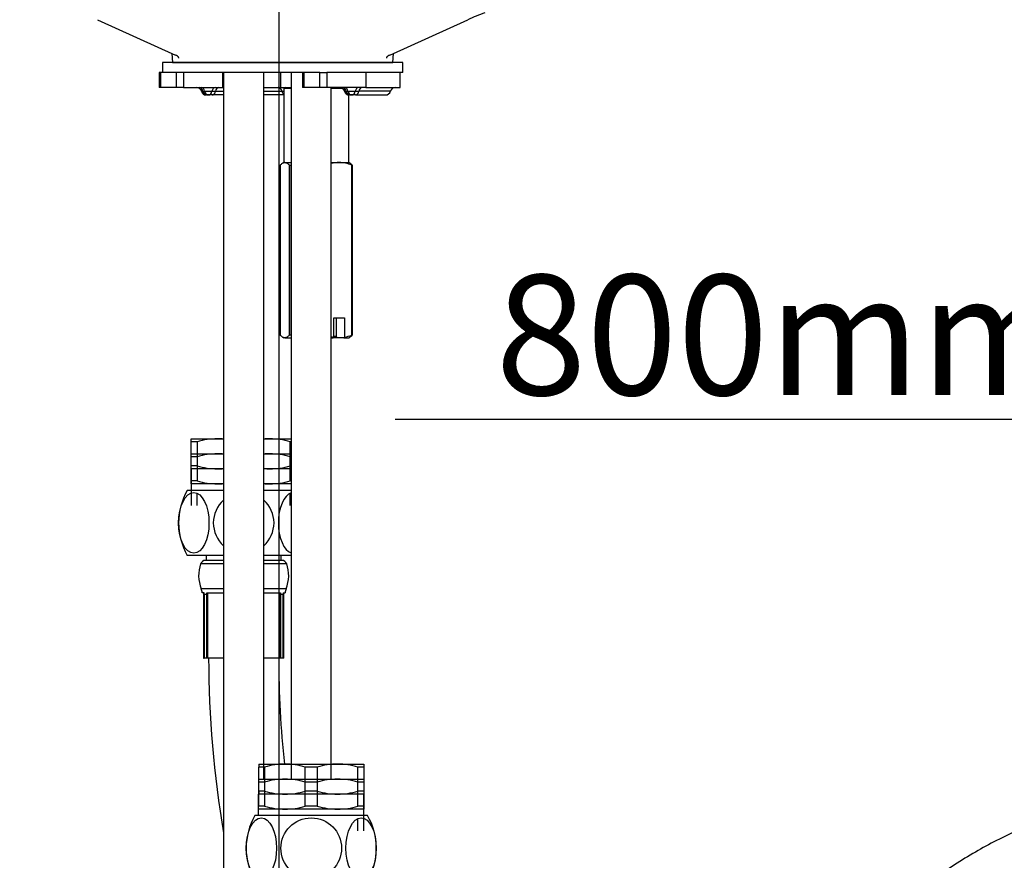
# Model space of a CAD drawing. Units: millimetres. Extents: x 6 to 291, y 5 to 413.
# Drawn here: x 99 to 148, y 204 to 246 of the extents above; entities that cross this region are included whole.
import ezdxf
from ezdxf import colors
from ezdxf.entities.mleader import LeaderData, LeaderLine
from ezdxf.enums import TextEntityAlignment as Align
from ezdxf.math import Vec2, Vec3

# ---------------------------------------------------------------- set-up
doc = ezdxf.new("R2010")
doc.units = ezdxf.units.MM
for name, color, linetype in [('Default', 7, 'Continuous'), ('DV1_Default', 7, 'Continuous'), ('DV4_Default', 7, 'Continuous'), ('OUTLINE', 7, 'Continuous')]:
    doc.layers.add(name, color=color, linetype=linetype)
doc.styles.add('SEACAD_Arial', font='arial.ttf')
doc.dimstyles.new('TPI_1_4', dxfattribs={"dimtxt": 6, "dimasz": 6, "dimexe": 3, "dimexo": 0, "dimgap": 1.5, "dimtad": 0, "dimtih": 1, "dimtoh": 1, "dimdec": 0, "dimlfac": 4, "dimtxsty": 'SEACAD_Arial', "dimblk1": '_SE_FILLED', "dimblk2": '_SE_FILLED', "dimsah": 1, "dimcen": 3, "dimadec": 0, "dimazin": 0, "dimtfac": 0.7, "dimtdec": 3, "dimtofl": 0, "dimtmove": 0, "dimatfit": 3, "dimfxl": 1, "dimtolj": 1, "dimarcsym": 0})

# ---------------------------------------------------------------- blocks, each defined once
blk = doc.blocks.new('_SE_FILLED')
at = {"color": 0}
blk.add_line((0, 0), (-1, 0), dxfattribs=at)
blk.add_solid([(0, 0), (-1, -0.1665), (-1, 0.1665), (0, 0)], dxfattribs=at)
blk = doc.blocks.new('SE13')
at = {"layer": 'DV1_Default', "color": 7, "linetype": 'Continuous'}
for p, q in [((103.105, 246.457), (107.002, 244.687)), ((117.71, 244.687), (121.607, 246.457)), ((106.816, 244.771), (106.856, 244.321)), ((117.856, 244.321), (117.895, 244.771)), ((118.356, 244.321), (106.356, 244.321)), ((106.356, 244.321), (106.356, 243.821)), ((106.856, 244.321), (117.856, 244.321)), ((118.356, 243.821), (118.356, 244.321)), ((106.257, 243.821), (106.184, 243.821)), ((106.184, 243.821), (106.184, 243.071)), ((106.356, 243.821), (106.257, 243.821)), ((106.257, 243.821), (106.257, 243.071)), ((113.909, 243.821), (106.356, 243.821)), ((107.052, 243.071), (107.052, 243.821)), ((107.406, 243.821), (107.406, 243.071)), ((109.35, 243.821), (109.35, 243.071)), ((109.41, 243.821), (109.41, 189.696)), ((111.41, 208.521), (111.41, 243.821)), ((112.244, 243.821), (112.244, 243.071)), ((112.257, 243.821), (112.257, 243.071)), ((112.785, 243.821), (112.785, 208.521)), ((113.343, 243.821), (113.343, 243.071)), ((113.416, 243.821), (113.416, 243.071)), ((114.212, 243.821), (113.909, 243.821)), ((114.212, 243.071), (114.212, 243.821)), ((114.212, 243.821), (114.565, 243.821)), ((115.648, 243.821), (114.565, 243.821)), ((114.565, 243.821), (114.565, 243.071)), ((118.356, 243.821), (115.648, 243.821)), ((116.51, 243.821), (116.51, 243.071)), ((118.231, 243.071), (118.231, 243.821)), ((106.257, 243.071), (106.184, 243.071)), ((107.052, 243.071), (106.257, 243.071)), ((107.406, 243.071), (107.052, 243.071)), ((107.406, 243.071), (109.35, 243.071)), ((109.35, 243.071), (109.41, 243.071)), ((111.41, 243.071), (112.244, 243.071)), ((112.257, 243.071), (112.244, 243.071)), ((112.257, 243.071), (112.785, 243.071)), ((112.51, 243.071), (112.41, 243.013)), ((112.785, 243.013), (112.41, 243.013)), ((112.41, 243.013), (112.41, 239.321)), ((113.416, 243.071), (113.343, 243.071)), ((114.212, 243.071), (113.416, 243.071)), ((114.565, 243.071), (114.212, 243.071)), ((116.51, 243.071), (114.565, 243.071)), ((114.785, 208.521), (114.785, 243.071)), ((115.363, 243.013), (114.785, 243.013)), ((116.51, 243.071), (118.231, 243.071)), ((108.373, 242.883), (108.297, 242.883)), ((108.373, 242.883), (108.461, 242.883)), ((108.461, 242.883), (108.826, 242.883)), ((108.544, 242.696), (108.539, 242.696)), ((108.632, 242.696), (108.544, 242.696)), ((108.655, 242.696), (108.632, 242.696)), ((108.831, 242.696), (108.655, 242.696)), ((108.826, 242.883), (109.003, 242.883)), ((109.41, 242.696), (108.831, 242.696)), ((109.003, 242.883), (109.41, 242.883)), ((111.41, 242.883), (112.325, 242.883)), ((112.41, 242.696), (111.41, 242.696)), ((112.325, 242.883), (112.41, 242.883)), ((115.445, 242.883), (115.457, 242.883)), ((115.457, 242.883), (115.532, 242.883)), ((115.532, 242.883), (115.62, 242.883)), ((115.62, 242.883), (115.985, 242.883)), ((115.66, 239.321), (115.66, 242.697)), ((115.688, 242.696), (115.66, 242.696)), ((115.693, 242.696), (115.688, 242.696)), ((115.703, 242.696), (115.693, 242.696)), ((115.703, 242.696), (115.699, 242.696)), ((115.792, 242.696), (115.703, 242.696)), ((115.814, 242.696), (115.792, 242.696)), ((115.991, 242.696), (115.814, 242.696)), ((115.985, 242.883), (116.162, 242.883)), ((115.991, 242.696), (117.497, 242.696)), ((117.739, 242.883), (116.162, 242.883)), ((112.237, 239.191), (112.237, 230.701)), ((112.41, 239.321), (112.351, 239.287)), ((112.465, 239.321), (112.41, 239.321)), ((112.465, 239.321), (112.785, 239.321)), ((112.694, 239.191), (112.76, 239.191)), ((112.694, 230.701), (112.694, 239.191)), ((112.76, 239.191), (112.76, 230.701)), ((114.785, 239.321), (115.184, 239.321)), ((115.184, 239.321), (115.66, 239.321)), ((115.719, 239.287), (115.66, 239.321)), ((115.809, 239.191), (115.834, 239.191)), ((115.809, 230.701), (115.809, 239.191)), ((115.834, 239.191), (115.834, 230.701)), ((114.919, 230.595), (114.919, 231.571)), ((114.919, 231.571), (115.449, 231.571)), ((115.022, 231.571), (115.022, 230.646)), ((115.449, 231.571), (115.449, 230.595)), ((112.76, 230.701), (112.694, 230.701)), ((114.919, 230.646), (115.022, 230.646)), ((115.834, 230.701), (115.809, 230.701)), ((112.351, 230.605), (112.41, 230.571)), ((112.465, 230.571), (112.41, 230.571)), ((112.465, 230.571), (112.785, 230.571)), ((114.785, 230.571), (114.888, 230.571)), ((114.888, 230.571), (114.919, 230.595)), ((115.078, 230.571), (114.893, 230.571)), ((115.418, 230.571), (115.078, 230.571)), ((115.449, 230.595), (115.418, 230.571)), ((115.418, 230.571), (115.66, 230.571)), ((115.66, 230.571), (115.719, 230.605)), ((107.785, 224.771), (109.098, 224.771)), ((107.785, 224.626), (107.785, 224.771)), ((109.098, 224.771), (109.41, 224.771)), ((111.41, 224.771), (111.723, 224.771)), ((111.723, 224.771), (112.785, 224.771)), ((107.785, 223.415), (107.785, 224.626)), ((108.082, 224.626), (107.785, 224.626)), ((108.082, 224.626), (108.082, 223.415)), ((112.738, 223.415), (112.738, 224.626)), ((112.785, 224.626), (112.738, 224.626)), ((107.785, 223.271), (107.785, 223.415)), ((108.082, 223.415), (107.785, 223.415)), ((109.098, 223.271), (107.785, 223.271)), ((107.79, 223.271), (107.79, 222.196)), ((109.41, 223.271), (109.098, 223.271)), ((111.723, 223.271), (111.41, 223.271)), ((112.785, 223.271), (111.723, 223.271)), ((112.785, 223.415), (112.738, 223.415)), ((108.08, 222.196), (108.08, 222.771)), ((112.74, 222.196), (112.74, 222.771)), ((111.16, 208.521), (112.473, 208.521)), ((112.473, 208.521), (115.098, 208.521)), ((115.098, 208.521), (116.41, 208.521)), ((116.41, 208.521), (116.41, 208.376)), ((111.16, 207.165), (111.16, 208.376)), ((111.457, 208.376), (111.16, 208.376)), ((111.457, 208.376), (111.457, 207.165)), ((113.488, 207.165), (113.488, 208.376)), ((114.082, 208.376), (113.488, 208.376)), ((114.082, 208.376), (114.082, 207.165)), ((116.113, 207.165), (116.113, 208.376)), ((116.41, 208.376), (116.113, 208.376)), ((116.41, 208.376), (116.41, 207.165)), ((111.457, 207.165), (111.16, 207.165)), ((114.082, 207.165), (113.488, 207.165)), ((116.41, 207.165), (116.113, 207.165)), ((116.41, 207.165), (116.41, 207.021)), ((112.473, 207.021), (111.16, 207.021)), ((115.098, 207.021), (112.473, 207.021)), ((116.41, 207.021), (115.098, 207.021)), ((116.405, 205.946), (116.405, 207.021)), ((116.115, 205.946), (116.115, 206.521))]:
    blk.add_line(p, q, dxfattribs=at)
for centre, radius, start, end in [((125.076, 239.003), 8.222, 108.5286, 114.9609), ((106.455, 243.461), 1.342, 61.0941, 65.9482), ((118.262, 243.45), 1.355, 114.0748, 118.8852), ((108.055, 242.821), 0.25, 14.4775, 90), ((115.203, 242.821), 0.25, 14.4775, 90), ((115.214, 242.821), 0.25, 14.4775, 90), ((117.981, 242.821), 0.25, 90, 165.5225), ((108.539, 242.946), 0.25, 194.4775, 270), ((115.688, 242.946), 0.25, 194.4775, 270), ((115.699, 242.946), 0.25, 194.4775, 270), ((117.497, 242.946), 0.25, 270, 345.5225), ((113.645, 236.245), 3.076, 106.2457, 106.721), ((115.212, 237.618), 1.703, 90.9334, 104.5358), ((115.156, 237.616), 1.705, 67.4676, 89.0585), ((113.645, 233.646), 3.076, 253.279, 253.7543), ((96.358, 216.588), 23.366, 36.7571, 36.987), ((115.08, 232.528), 1.967, 280.8212, 291.7642), ((115.291, 232.537), 1.977, 255.1587, 259.1518), ((109.124, 220.938), 3.833, 90.3994, 105.7795), ((109.071, 220.939), 3.832, 84.9218, 89.6013), ((111.749, 220.938), 3.833, 90.3994, 95.0777), ((111.696, 220.939), 3.832, 74.2198, 89.6013), ((109.124, 227.103), 3.832, 254.2198, 269.6013), ((109.071, 227.103), 3.833, 270.3994, 275.0777), ((111.749, 227.103), 3.832, 264.9218, 269.6013), ((111.696, 227.103), 3.833, 270.3994, 285.7795), ((112.499, 204.688), 3.833, 90.3994, 105.7795), ((112.446, 204.689), 3.832, 74.2198, 89.6013), ((115.124, 204.688), 3.833, 90.3994, 105.7795), ((115.071, 204.689), 3.832, 74.2198, 89.6013), ((112.499, 210.853), 3.832, 254.2198, 269.6013), ((112.446, 210.853), 3.833, 270.3994, 285.7795), ((115.124, 210.853), 3.832, 254.2198, 269.6013), ((115.071, 210.853), 3.833, 270.3994, 285.7795)]:
    blk.add_arc(centre, radius, start, end, dxfattribs=at)
for centre, major_axis, ratio, start_param, end_param in [((108.201, 242.821), (0, 0.25), 0.707107, 4.965069, 6.283185), ((108.29, 242.821), (0, 0.25), 0.707107, 4.965069, 6.283185), ((108.997, 242.821), (0, 0.25), 0.707107, 0, 1.318116), ((109.174, 242.821), (0, 0.25), 0.707107, 0, 1.318116), ((112.138, 242.821), (0, 0.25), 0.774985, 4.965069, 6.283185), ((115.361, 242.821), (0, -0.25), 0.707107, 1.823477, 3.141593), ((115.449, 242.821), (0, -0.25), 0.707107, 1.823477, 3.141593), ((116.156, 242.821), (0, -0.25), 0.707107, 3.141593, 4.459709), ((116.333, 242.821), (0, -0.25), 0.707107, 3.141593, 4.459709), ((108.544, 242.946), (0, 0.25), 0.707107, 1.823477, 3.141593), ((108.632, 242.946), (0, 0.25), 0.707107, 1.823477, 3.141593), ((108.655, 242.946), (0, 0.25), 0.707107, 3.141593, 4.459709), ((108.831, 242.946), (0, -0.25), 0.707107, 0, 1.318116), ((112.513, 242.946), (0, -0.25), 0.774985, 4.965069, 5.7226), ((115.703, 242.946), (0, -0.25), 0.707107, 4.965069, 6.283185), ((115.792, 242.946), (0, 0.25), 0.707107, 1.823477, 3.141593), ((115.693, 242.946), (0, -0.25), 0.63198, 6.226671, 6.283185), ((115.814, 242.946), (0, 0.25), 0.707107, 3.141593, 4.459709), ((115.991, 242.946), (0, 0.25), 0.707107, 3.141593, 4.459709)]:
    blk.add_ellipse(centre, major_axis=major_axis, ratio=ratio, start_param=start_param, end_param=end_param, dxfattribs=at)
for points, knots in [([(107.104, 244.636), (107.107, 244.635), (107.112, 244.631), (107.121, 244.624), (107.129, 244.614), (107.137, 244.601), (107.143, 244.588), (107.148, 244.572), (107.152, 244.554), (107.153, 244.542), (107.154, 244.535)], [0, 0, 0, 0, 0.084538, 0.20411, 0.351396, 0.487666, 0.609751, 0.733285, 0.880313, 1, 1, 1, 1]), ([(117.558, 244.535), (117.558, 244.542), (117.559, 244.554), (117.563, 244.571), (117.568, 244.587), (117.574, 244.6), (117.581, 244.612), (117.589, 244.622), (117.598, 244.63), (117.605, 244.634), (117.608, 244.636)], [0, 0, 0, 0, 0.118736, 0.260325, 0.381878, 0.501582, 0.624279, 0.765203, 0.90718, 1, 1, 1, 1]), ([(112.237, 239.191), (112.274, 239.231), (112.312, 239.264), (112.388, 239.309), (112.427, 239.321), (112.465, 239.321)], [0, 0, 0, 0, 0.5, 0.5, 1, 1, 1, 1]), ([(112.465, 239.321), (112.504, 239.321), (112.543, 239.308), (112.62, 239.263), (112.657, 239.23), (112.694, 239.191)], [0, 0, 0, 0, 0.5, 0.5, 1, 1, 1, 1]), ([(115.834, 239.191), (115.796, 239.231), (115.758, 239.264), (115.719, 239.287), (115.718, 239.287), (115.718, 239.288)], [0, 0, 0, 0, 0.979671, 0.979671, 1, 1, 1, 1]), ([(112.465, 230.571), (112.427, 230.571), (112.388, 230.583), (112.312, 230.628), (112.274, 230.661), (112.237, 230.701)], [0, 0, 0, 0, 0.5, 0.5, 1, 1, 1, 1]), ([(112.694, 230.701), (112.657, 230.661), (112.62, 230.628), (112.543, 230.583), (112.504, 230.571), (112.465, 230.571)], [0, 0, 0, 0, 0.5, 0.5, 1, 1, 1, 1]), ([(115.718, 230.604), (115.718, 230.604), (115.719, 230.605), (115.758, 230.628), (115.796, 230.661), (115.834, 230.701)], [0, 0, 0, 0, 0.020277, 0.020277, 1, 1, 1, 1])]:
    blk.add_open_spline(points, degree=3, knots=knots, dxfattribs=at)
blk = doc.blocks.new('SE16')
at = {"layer": 'DV4_Default', "color": 7, "linetype": 'Continuous'}
for p, q in [((107.785, 225.521), (109.098, 225.521)), ((107.785, 225.376), (107.785, 225.521)), ((108.082, 225.376), (107.785, 225.376)), ((107.785, 224.165), (107.785, 225.376)), ((108.082, 225.376), (108.082, 224.165)), ((109.098, 225.521), (109.41, 225.521)), ((111.41, 225.521), (111.723, 225.521)), ((111.723, 225.521), (112.785, 225.521)), ((112.785, 225.376), (112.738, 225.376)), ((112.738, 224.165), (112.738, 225.376)), ((108.082, 224.165), (107.785, 224.165)), ((107.785, 224.021), (107.785, 224.165)), ((109.098, 224.021), (107.785, 224.021)), ((107.79, 224.021), (107.79, 222.946)), ((109.41, 224.021), (109.098, 224.021)), ((111.723, 224.021), (111.41, 224.021)), ((112.785, 224.021), (111.723, 224.021)), ((112.785, 224.165), (112.738, 224.165)), ((109.41, 222.946), (107.595, 222.946)), ((112.785, 222.946), (111.41, 222.946)), ((109.41, 219.696), (107.595, 219.696)), ((109.41, 219.446), (108.496, 219.446)), ((108.535, 219.696), (108.535, 219.446)), ((112.785, 219.696), (111.41, 219.696)), ((112.324, 219.446), (111.41, 219.446)), ((112.285, 219.446), (112.285, 219.696)), ((109.41, 219.279), (108.26, 219.279)), ((112.56, 219.279), (111.41, 219.279)), ((109.41, 218.031), (108.291, 218.031)), ((112.529, 218.031), (111.41, 218.031)), ((108.441, 217.821), (108.344, 217.821)), ((108.41, 217.821), (108.41, 214.571)), ((108.578, 217.746), (108.445, 217.746)), ((108.445, 217.746), (108.445, 214.571)), ((108.576, 217.821), (109.41, 217.821)), ((108.578, 214.571), (108.578, 217.746)), ((108.625, 214.571), (108.625, 217.821)), ((111.41, 217.821), (112.245, 217.821)), ((112.195, 214.571), (112.195, 217.821)), ((112.242, 217.746), (112.242, 214.571)), ((112.376, 217.746), (112.242, 217.746)), ((112.376, 214.571), (112.376, 217.746)), ((112.38, 217.821), (112.476, 217.821)), ((112.41, 214.571), (112.41, 217.821)), ((108.41, 214.571), (108.445, 214.571)), ((108.578, 214.571), (108.445, 214.571)), ((108.625, 214.571), (108.578, 214.571)), ((109.41, 214.571), (108.625, 214.571)), ((112.195, 214.571), (111.41, 214.571)), ((112.242, 214.571), (112.195, 214.571)), ((112.376, 214.571), (112.242, 214.571)), ((112.41, 214.571), (112.376, 214.571)), ((111.16, 209.271), (112.473, 209.271)), ((111.16, 209.271), (111.16, 209.126)), ((111.457, 209.126), (111.16, 209.126)), ((111.16, 207.915), (111.16, 209.126)), ((111.457, 209.126), (111.457, 207.915)), ((112.473, 209.271), (115.098, 209.271)), ((113.488, 207.915), (113.488, 209.126)), ((114.082, 209.126), (113.488, 209.126)), ((114.082, 209.126), (114.082, 207.915)), ((115.098, 209.271), (116.41, 209.271)), ((116.41, 209.126), (116.113, 209.126)), ((116.113, 207.915), (116.113, 209.126)), ((116.41, 209.271), (116.41, 209.126)), ((116.41, 209.126), (116.41, 207.915)), ((111.155, 206.696), (111.155, 207.771)), ((111.457, 207.915), (111.16, 207.915)), ((111.16, 207.915), (111.16, 207.771)), ((112.473, 207.771), (111.16, 207.771)), ((115.098, 207.771), (112.473, 207.771)), ((114.082, 207.915), (113.488, 207.915)), ((116.41, 207.771), (115.098, 207.771)), ((116.41, 207.915), (116.113, 207.915)), ((116.405, 206.696), (116.405, 207.771)), ((116.41, 207.915), (116.41, 207.771)), ((116.6, 206.696), (110.97, 206.696))]:
    blk.add_line(p, q, dxfattribs=at)
blk.add_circle((113.785, 205.071), 1.516, dxfattribs=at)
for centre, radius, start, end in [((109.124, 221.688), 3.833, 90.3994, 105.7795), ((109.071, 221.689), 3.832, 84.9142, 89.6013), ((111.749, 221.688), 3.833, 90.3994, 95.0777), ((111.696, 221.689), 3.832, 74.2198, 89.6013), ((109.124, 227.853), 3.832, 254.2198, 269.6013), ((109.071, 227.853), 3.833, 270.3994, 275.0777), ((111.749, 227.853), 3.832, 264.9142, 269.6013), ((111.696, 227.853), 3.833, 270.3994, 285.7795), ((110.41, 221.321), 3.25, 150, 210), ((110.41, 221.321), 1.516, 131.2868, 228.7132), ((110.41, 221.321), 1.516, 0, 48.7132), ((110.41, 221.321), 1.516, 311.2868, 0), ((108.496, 219.196), 0.25, 90, 160.5288), ((112.324, 219.196), 0.25, 19.4712, 90), ((109.91, 218.696), 1.75, 160.5288, 202.3294), ((110.91, 218.696), 1.75, 337.6706, 19.4712), ((107.598, 217.746), 0.75, 5.7258, 22.3294), ((113.223, 217.746), 0.75, 157.6706, 174.2742), ((107.729, 217.746), 0.715, 0.0008, 6.0064), ((107.569, 217.746), 1.009, 359.9984, 4.2513), ((113.251, 217.746), 1.009, 175.7487, 180.0016), ((113.091, 217.746), 0.715, 173.9936, 179.9992), ((160.406, 214.567), 51.745, 179.9953, 189.7157), ((160.406, 214.567), 48.246, 179.995, 186.3027), ((112.499, 205.438), 3.833, 90.3994, 105.7795), ((112.446, 205.439), 3.832, 74.2198, 89.6013), ((115.124, 205.438), 3.833, 90.3994, 105.7795), ((115.071, 205.439), 3.832, 74.2198, 89.6013), ((112.499, 211.603), 3.832, 254.2198, 269.6013), ((112.446, 211.603), 3.833, 270.3994, 285.7795), ((115.124, 211.603), 3.832, 254.2198, 269.6013), ((115.071, 211.603), 3.833, 270.3994, 285.7795), ((113.785, 205.071), 3.25, 150, 180), ((113.785, 205.071), 3.25, 0, 30), ((162.684, 184.663), 21.745, 359.9862, 150.4561), ((113.785, 205.071), 3.25, 180, 210), ((113.785, 205.071), 3.25, 330, 0)]:
    blk.add_arc(centre, radius, start, end, dxfattribs=at)
for centre, major_axis in [((107.92, 221.321), (0, 1.516)), ((111.295, 205.071), (0, -1.516)), ((116.275, 205.071), (0, 1.516))]:
    blk.add_ellipse(centre, major_axis=major_axis, ratio=0.5, dxfattribs=at)
blk.add_ellipse((112.9, 221.321), major_axis=(0, -1.516), ratio=0.5, start_param=3.293706, end_param=6.131072, dxfattribs=at)
blk.add_open_spline([(173.002, 203.809), (172.835, 203.924), (172.33, 204.262), (171.469, 204.795), (170.408, 205.381), (169.323, 205.915), (168.215, 206.394), (167.087, 206.817), (165.942, 207.184), (164.781, 207.493), (163.608, 207.744), (162.425, 207.937), (161.235, 208.071), (160.04, 208.146), (158.843, 208.161), (157.647, 208.117), (156.455, 208.014), (155.268, 207.851), (154.09, 207.63), (152.923, 207.351), (151.77, 207.014), (150.633, 206.62), (149.515, 206.171), (148.419, 205.666), (147.346, 205.107), (146.299, 204.496), (145.281, 203.833), (144.294, 203.121), (143.337, 202.359), (142.424, 201.557), (141.69, 200.849), (141.31, 200.454), (141.177, 200.315)], degree=3, knots=[0.421886, 0.421886, 0.421886, 0.421886, 0.4318924, 0.4518996, 0.4719018, 0.4918989, 0.5118913, 0.531879, 0.5518624, 0.5718418, 0.5918177, 0.6117905, 0.6317608, 0.6517291, 0.671696, 0.6916623, 0.7116282, 0.7315945, 0.7515617, 0.7715304, 0.7915013, 0.8114749, 0.8314516, 0.8514319, 0.8714163, 0.8914049, 0.911398, 0.9313959, 0.9513987, 0.9714064, 0.991419, 1, 1, 1, 1], dxfattribs=at)
blk = doc.blocks.new('DMBLK39')
at = {"layer": 'OUTLINE', "linetype": 'Continuous'}
for points in [[(106.16, 54.765), (112.16, 55.765), (106.16, 56.765)], [(143.16, 54.765), (143.16, 56.765), (137.16, 55.765)]]:
    blk.add_hatch(color=7, dxfattribs=at).paths.add_polyline_path(points)
at = {"layer": 'OUTLINE', "color": 7, "linetype": 'Continuous'}
for p, q in [((112.16, 248.821), (112.16, 52.765)), ((137.16, 81.821), (137.16, 52.765)), ((100.16, 55.765), (112.16, 55.765)), ((137.16, 55.765), (184.796, 55.765))]:
    blk.add_line(p, q, dxfattribs=at)
at = {"layer": 'OUTLINE', "color": 7, "linetype": 'Continuous', "style": 'SEACAD_Arial'}
blk.add_text('(100-200)', height=6, dxfattribs=at).set_placement((145.105, 63.265), align=Align.TOP_LEFT)
blk = doc.blocks.new('DMBLK40')
at = {"layer": 'OUTLINE', "linetype": 'Continuous'}
for points in [[(43.16, 54.765), (43.16, 56.765), (37.16, 55.765)], [(106.16, 54.765), (112.16, 55.765), (106.16, 56.765)]]:
    blk.add_hatch(color=7, dxfattribs=at).paths.add_polyline_path(points)
at = {"layer": 'OUTLINE', "color": 7, "linetype": 'Continuous'}
for p, q in [((112.16, 248.821), (112.16, 52.765)), ((37.16, 115.383), (37.16, 52.765)), ((53.764, 55.765), (37.16, 55.765)), ((112.16, 55.765), (95.556, 55.765))]:
    blk.add_line(p, q, dxfattribs=at)
at = {"layer": 'OUTLINE', "color": 7, "linetype": 'Continuous', "style": 'SEACAD_Arial'}
blk.add_text('(250-400)', height=6, dxfattribs=at).set_placement((55.864, 58.765), align=Align.TOP_LEFT)
blk = doc.blocks.new('DMBLK41')
at = {"layer": 'OUTLINE', "linetype": 'Continuous'}
for points in [[(80.937, 254.071), (82.937, 254.071), (81.937, 260.071)], [(80.937, 87.821), (81.937, 81.821), (82.937, 87.821)]]:
    blk.add_hatch(color=7, dxfattribs=at).paths.add_polyline_path(points)
at = {"layer": 'OUTLINE', "color": 7, "linetype": 'Continuous'}
for p, q in [((112.16, 260.071), (78.937, 260.071)), ((81.937, 260.071), (81.937, 219.72)), ((81.937, 209.52), (81.937, 81.821)), ((133.173, 81.821), (78.937, 81.821))]:
    blk.add_line(p, q, dxfattribs=at)
at = {"layer": 'OUTLINE', "color": 7, "linetype": 'Continuous', "style": 'SEACAD_Arial'}
blk.add_text('(500-750)', height=6, dxfattribs=at).set_placement((63.141, 217.62), align=Align.TOP_LEFT)
blk = doc.blocks.new('DMBLK42')
at = {"layer": 'OUTLINE', "linetype": 'Continuous'}
for points in [[(64.034, 254.071), (66.034, 254.071), (65.034, 260.071)], [(64.034, 138.195), (65.034, 132.195), (66.034, 138.195)]]:
    blk.add_hatch(color=7, dxfattribs=at).paths.add_polyline_path(points)
at = {"layer": 'OUTLINE', "color": 7, "linetype": 'Continuous'}
for p, q in [((112.16, 260.071), (62.034, 260.071)), ((65.034, 260.071), (65.034, 201.233)), ((65.034, 191.033), (65.034, 132.195)), ((42.068, 132.195), (68.034, 132.195))]:
    blk.add_line(p, q, dxfattribs=at)
at = {"layer": 'OUTLINE', "color": 7, "linetype": 'Continuous', "style": 'SEACAD_Arial'}
blk.add_text('(350-600)', height=6, dxfattribs=at).set_placement((46.239, 199.133), align=Align.TOP_LEFT)

msp = doc.modelspace()

# ---------------------------------------------------------------- block references
for name in ['SE13', 'SE16']:
    msp.add_blockref(name, (0, 0))

# ---------------------------------------------------------------- dimensions: what is measured, and where the dimension line sits
at = {"layer": 'OUTLINE', "color": 7, "linetype": 'Continuous'}
dim = msp.add_linear_dim(base=(65.0344, 132.1954), p1=(112.1601, 260.0707), p2=(42.0676, 132.1954), angle=90, text='\\A1;(350-600) {}', dimstyle='TPI_1_4', override={"dimrnd": 10, "dimtdec": 4}, dxfattribs=at)
dim.commit()
dim.dimension.update_dxf_attribs({"geometry": 'DMBLK42', "text_midpoint": (65.0344, 196.133), "dimtype": 160})
dim = msp.add_linear_dim(base=(81.9367, 81.8207), p1=(112.1601, 260.0707), p2=(133.1731, 81.8207), angle=90, text='\\A1;(500-750) {}', dimstyle='TPI_1_4', dxfattribs=at)
dim.commit()
dim.dimension.update_dxf_attribs({"geometry": 'DMBLK41', "text_midpoint": (81.9367, 214.6202), "dimtype": 160})
for base, p2, text, picture, middle in [((37.1601, 55.7652), (37.1601, 115.3832), '\\A1;(250-400) {}', 'DMBLK40', (74.6601, 55.7652)), ((137.1601, 55.7652), (137.1601, 81.8207), '\\A1;(100-200) {}', 'DMBLK39', (143.0046, 55.7652))]:
    dim = msp.add_linear_dim(base=base, p1=(112.1601, 248.8207), p2=p2, text=text, dimstyle='TPI_1_4', dxfattribs=at)
    dim.commit()
    dim.dimension.update_dxf_attribs({"geometry": picture, "text_midpoint": middle, "dimtype": 160})

# ---------------------------------------------------------------- leaders
at = {"layer": 'Default', "color": 7, "linetype": 'Continuous'}
ml = msp.add_multileader_mtext('Standard', dxfattribs=at)
ml.set_content('{\\pxsm0.9;\\fArial|b0||i0||c0|p34;\\W1.;800mm\\P}', color=256)
ml.set_leader_properties()
ml.set_arrow_properties(name='_SE_FILLED')
ml.build(insert=Vec2(0, 0))
ml.multileader.update_dxf_attribs({"text_left_attachment_type": 5, "text_right_attachment_type": 5, "dogleg_length": 0.6, "arrow_head_size": 6})
ctx = ml.context
ctx.base_point, ctx.char_height, ctx.arrow_head_size = Vec3(120.9862, 226.4861), 6, 6
ctx.left_attachment, ctx.right_attachment = 5, 5
notes = []
notes.append((ctx, [(0, (1, 1, 0), (152.6342, 226.4861), (-1, 0), 0.6, [(0, [(168.2307, 205.7879)], 0, [])])]))
ctx.mtext.insert = Vec3(122.9862, 233.7101)
for ctx, leaders in notes:
    for number, flags, end, landing, length, lines in leaders:
        leader = LeaderData()
        leader.index, (leader.has_last_leader_line, leader.has_dogleg_vector, leader.attachment_direction) = number, flags
        leader.last_leader_point, leader.dogleg_vector, leader.dogleg_length = Vec3(end), Vec3(landing), length
        for number, points, colour, breaks in lines:
            line = LeaderLine()
            line.index, line.vertices, line.color, line.breaks = number, Vec3.list(points), colors.encode_raw_color(colour), breaks
            leader.lines.append(line)
        ctx.leaders.append(leader)

doc.saveas('drawing.dxf')
